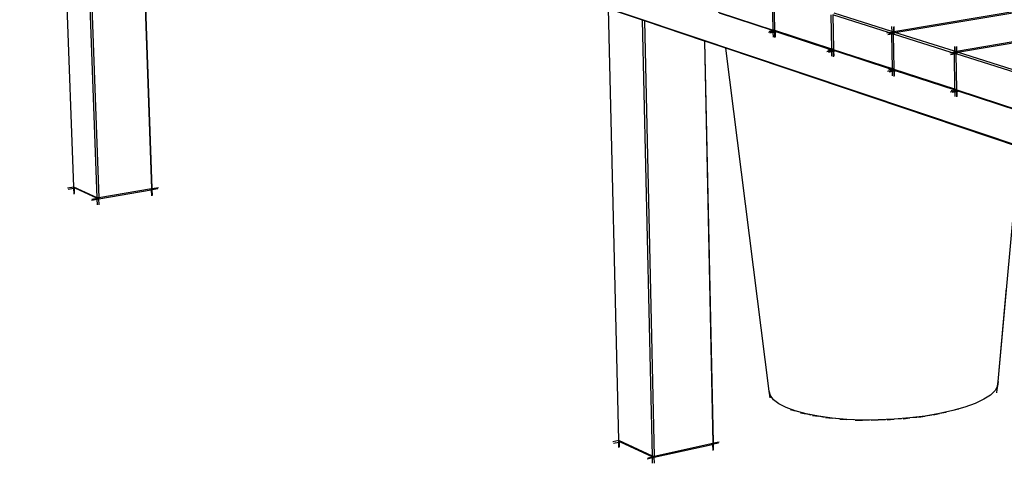
# Model space of a CAD drawing. Extents: x -3611 to 3546, y -3024 to 3182.
# Drawn here: x -3493 to -1211, y -2128 to -1098 of the extents above; entities that cross this region are included whole.
import ezdxf

# ---------------------------------------------------------------- set-up
doc = ezdxf.new("R2010")
doc.units = 0
doc.layers.get('0').update_dxf_attribs({"linetype": 'CONTINUOUS'})

msp = doc.modelspace()

# ---------------------------------------------------------------- linework, layer by layer
for p, q in [((-3493.5, -611.8), (-118.2, -1747.1)), ((-3368.1, -1485.7), (-3399.4, -644.9)), ((-3313.8, -1511.6), (-3344.9, -663.3)), ((-3341.1, -664.5), (-3310.1, -1511.7)), ((-3215.3, -706.9), (-3187.6, -1490.8)), ((-3186.2, -1489.9), (-3213.8, -707.4)), ((373.1, -882.4), (-1321, -1171.8)), ((-1318.9, -1173.4), (439.7, -872.8)), ((-291.3, -930.3), (-1466.4, -1125.8)), ((-1464.5, -1127.4), (-289.1, -931.7)), ((-1746.2, -1122), (-1747.7, -1043.5)), ((-1742.5, -1122.1), (-1744, -1043.8)), ((-2104.4, -2073.8), (-2127.9, -1072.9)), ((-2049.4, -1099.3), (-2127.9, -1072.9)), ((-1873.9, -1080.2), (-1746.2, -1122)), ((-1748.3, -1123.2), (-1870.8, -1083.2)), ((-1610.5, -1166.3), (-1611.9, -1086.6)), ((-1608.1, -1086.9), (-1606.7, -1166.4)), ((-1478.8, -1127.8), (-1608.1, -1086.9)), ((-1471.5, -1125.1), (-1605.1, -1082.9)), ((-2026.5, -2111.2), (-2049.4, -1099.3)), ((-2044.8, -1100.9), (-2049.4, -1099.3)), ((-2044.8, -1100.9), (-2022.1, -2111.3)), ((-1905.8, -1147.7), (-2044.8, -1100.9)), ((-1471.7, -1113.8), (-1471.5, -1125.1)), ((-1467.8, -1115.1), (-1467.6, -1126)), ((-1466.6, -1113.9), (-1466.4, -1125.8)), ((-1757.5, -1127.3), (-1746.1, -1125.4)), ((-1755.7, -1124.4), (-1748.3, -1123.2)), ((-1753.8, -1128.5), (-1746.1, -1127.2)), ((-1748.3, -1123.2), (-1746.2, -1122.9)), ((-1746.1, -1123.9), (-1748.3, -1123.2)), ((-1742.5, -1122.1), (-1746.2, -1122)), ((-1746.2, -1122), (-1745.4, -1122.7)), ((-1746.2, -1122.9), (-1746.2, -1122)), ((-1746.2, -1122.9), (-1745.4, -1122.7)), ((-1746.1, -1123.9), (-1746.2, -1122.9)), ((-1743.1, -1124.9), (-1746.1, -1123.9)), ((-1746.1, -1125.4), (-1746.1, -1123.9)), ((-1746.1, -1125.4), (-1743.1, -1124.9)), ((-1746.1, -1127.2), (-1746.1, -1125.4)), ((-1746.1, -1127.2), (-1742.4, -1126.6)), ((-1745.9, -1138.3), (-1746.1, -1127.2)), ((-1745.4, -1122.7), (-1742.5, -1122.3)), ((-1745.4, -1122.7), (-1743.1, -1124.9)), ((-1743.1, -1124.9), (-1742.5, -1124)), ((-1742.5, -1124.8), (-1743.1, -1124.9)), ((-1742.5, -1122.3), (-1742.5, -1122.1)), ((-1742.5, -1123.2), (-1742.5, -1122.3)), ((-1610.5, -1166.3), (-1742.5, -1123.2)), ((-1742.2, -1123.5), (-1742.5, -1123.2)), ((-1742.5, -1124), (-1742.5, -1123.2)), ((-1742.5, -1124), (-1742.2, -1123.5)), ((-1742.5, -1124.8), (-1742.5, -1124)), ((-1741.2, -1124.6), (-1742.5, -1124.8)), ((-1742.4, -1126.6), (-1742.5, -1124.8)), ((-1742.4, -1126.6), (-1741.2, -1126.4)), ((-1742.2, -1139.5), (-1742.4, -1126.6)), ((-1741.2, -1124.4), (-1742.2, -1123.5)), ((-1741.2, -1124.6), (-1741.2, -1124.4)), ((-1741, -1124.6), (-1741.2, -1124.4)), ((-1741, -1124.6), (-1741.2, -1124.6)), ((-1741.2, -1126.4), (-1741.2, -1124.6)), ((-1741.2, -1126.4), (-1739.4, -1126.1)), ((-1741, -1138.4), (-1741.2, -1126.4)), ((-1739.4, -1126.1), (-1741, -1124.6)), ((-1612.5, -1167.6), (-1739.4, -1126.1)), ((-1482.6, -1128.5), (-1478.8, -1127.8)), ((-1480.6, -1132.7), (-1471.4, -1131.1)), ((-1478.8, -1127.8), (-1471.5, -1126.6)), ((-1474.9, -1129.1), (-1478.8, -1127.8)), ((-1478.6, -1129.7), (-1474.9, -1129.1)), ((-1474.9, -1129.1), (-1471.5, -1128.5)), ((-1471.4, -1130.2), (-1474.9, -1129.1)), ((-1468.4, -1126.1), (-1471.5, -1125.1)), ((-1471.5, -1125.1), (-1471.5, -1126.6)), ((-1471.5, -1126.6), (-1468.4, -1126.1)), ((-1471.5, -1126.6), (-1471.5, -1128.5)), ((-1471.5, -1128.5), (-1470, -1128.3)), ((-1471.5, -1128.5), (-1471.4, -1130.2)), ((-1471.4, -1130.2), (-1470, -1128.3)), ((-1471.4, -1130.2), (-1467.5, -1130.3)), ((-1471.4, -1131.1), (-1471.4, -1130.2)), ((-1471.4, -1131.1), (-1467.5, -1130.5)), ((-1470.1, -1212.2), (-1471.4, -1131.1)), ((-1470, -1128.3), (-1468.4, -1126.1)), ((-1470, -1128.3), (-1467.6, -1127.9)), ((-1467.6, -1126), (-1468.4, -1126.1)), ((-1468.4, -1126.1), (-1467.6, -1127.9)), ((-1466.4, -1125.8), (-1467.6, -1126)), ((-1467.6, -1126), (-1467.6, -1127.9)), ((-1467.6, -1127.9), (-1466.4, -1127.7)), ((-1467.6, -1127.9), (-1466.5, -1130.1)), ((-1467.6, -1127.9), (-1467.5, -1130.3)), ((-1467.5, -1130.3), (-1466.6, -1130.3)), ((-1467.5, -1130.5), (-1466.7, -1130.3)), ((-1467.5, -1130.3), (-1467.5, -1130.5)), ((-1466.7, -1130.3), (-1467.5, -1131.4)), ((-1467.5, -1130.5), (-1467.5, -1131.4)), ((-1466.2, -1212.3), (-1467.5, -1131.4)), ((-1333.5, -1173.9), (-1467.5, -1131.4)), ((-1466.6, -1130.3), (-1466.7, -1130.3)), ((-1466.5, -1130.1), (-1466.6, -1130.3)), ((-1466.4, -1129.9), (-1466.5, -1130.1)), ((-1466.4, -1125.8), (-1466.4, -1127.7)), ((-1464.5, -1127.4), (-1466.4, -1129.9)), ((-1466.4, -1127.7), (-1464.5, -1127.4)), ((-1466.4, -1127.7), (-1466.4, -1129.9)), ((-1326.1, -1171.1), (-1464.5, -1127.4)), ((-1905.8, -1147.7), (-1886.2, -2081.3)), ((-1904.6, -1148.1), (-1905.8, -1147.7)), ((-1885, -2080), (-1904.6, -1148.1)), ((-1856.3, -1164.3), (-1904.6, -1148.1)), ((-1326.3, -1159.9), (-1326.1, -1171.1)), ((-1322.2, -1161.2), (-1322.1, -1171.9)), ((-1321.2, -1160), (-1321, -1171.8)), ((-1755.4, -1959.7), (-1856.3, -1164.3)), ((-1175, -1393.7), (-1856.3, -1164.3)), ((-1621.7, -1171.7), (-1610.4, -1169.8)), ((-1619.8, -1168.8), (-1612.5, -1167.6)), ((-1617.8, -1173), (-1610.4, -1171.7)), ((-1612.5, -1167.6), (-1610.4, -1167.3)), ((-1610.4, -1168.3), (-1612.5, -1167.6)), ((-1606.7, -1166.4), (-1610.5, -1166.3)), ((-1610.5, -1166.3), (-1609.6, -1167.1)), ((-1610.4, -1167.3), (-1610.5, -1166.3)), ((-1610.4, -1167.3), (-1609.6, -1167.1)), ((-1610.4, -1168.3), (-1610.4, -1167.3)), ((-1607.3, -1169.3), (-1610.4, -1168.3)), ((-1610.4, -1169.8), (-1610.4, -1168.3)), ((-1610.4, -1169.8), (-1607.3, -1169.3)), ((-1610.4, -1171.7), (-1610.4, -1169.8)), ((-1610.4, -1171.7), (-1606.6, -1171.1)), ((-1610.2, -1182.7), (-1610.4, -1171.7)), ((-1609.6, -1167.1), (-1606.7, -1166.6)), ((-1609.6, -1167.1), (-1607.3, -1169.3)), ((-1607.3, -1169.3), (-1606.6, -1168.2)), ((-1606.6, -1169.2), (-1607.3, -1169.3)), ((-1606.7, -1166.4), (-1606.7, -1166.6)), ((-1606.7, -1166.6), (-1606.7, -1167.6)), ((-1470.1, -1212.2), (-1606.7, -1167.6)), ((-1606.4, -1167.8), (-1606.7, -1167.6)), ((-1606.6, -1168.2), (-1606.7, -1167.6)), ((-1606.6, -1168.2), (-1606.4, -1167.8)), ((-1606.6, -1169.2), (-1606.6, -1168.2)), ((-1605.4, -1169), (-1606.6, -1169.2)), ((-1606.6, -1171.1), (-1606.6, -1169.2)), ((-1606.6, -1171.1), (-1605.4, -1170.9)), ((-1606.4, -1183.9), (-1606.6, -1171.1)), ((-1605.5, -1168.7), (-1606.4, -1167.8)), ((-1605.2, -1169), (-1605.5, -1168.7)), ((-1605.4, -1169), (-1605.5, -1168.7)), ((-1605.4, -1170.9), (-1605.4, -1169)), ((-1605.2, -1169), (-1605.4, -1169)), ((-1605.4, -1170.9), (-1603.5, -1170.6)), ((-1605.2, -1182.8), (-1605.4, -1170.9)), ((-1603.5, -1170.6), (-1605.2, -1169)), ((-1472.1, -1213.5), (-1603.5, -1170.6)), ((-1337.1, -1174.5), (-1333.5, -1173.9)), ((-1335, -1178.8), (-1326.1, -1177.3)), ((-1333.5, -1173.9), (-1326.1, -1172.6)), ((-1329.5, -1175.2), (-1333.5, -1173.9)), ((-1333, -1175.8), (-1329.5, -1175.2)), ((-1329.5, -1175.2), (-1326.1, -1174.6)), ((-1326.1, -1176.3), (-1329.5, -1175.2)), ((-1323, -1172.1), (-1326.1, -1171.1)), ((-1326.1, -1171.1), (-1326.1, -1172.6)), ((-1326.1, -1172.6), (-1323, -1172.1)), ((-1326.1, -1172.6), (-1326.1, -1174.6)), ((-1326.1, -1176.3), (-1324.7, -1174.4)), ((-1326.1, -1174.6), (-1324.7, -1174.4)), ((-1326.1, -1174.6), (-1326.1, -1176.3)), ((-1326.1, -1177.3), (-1326.1, -1176.3)), ((-1326.1, -1176.3), (-1322, -1176.3)), ((-1326.1, -1177.3), (-1322, -1176.6)), ((-1324.9, -1259.6), (-1326.1, -1177.3)), ((-1324.7, -1174.4), (-1323, -1172.1)), ((-1324.7, -1174.4), (-1322.1, -1173.9)), ((-1322.1, -1171.9), (-1323, -1172.1)), ((-1323, -1172.1), (-1322.1, -1173.9)), ((-1321, -1171.8), (-1322.1, -1171.9)), ((-1322.1, -1171.9), (-1322, -1173.9)), ((-1322.1, -1173.9), (-1322, -1174.1)), ((-1322.1, -1173.9), (-1322, -1173.9)), ((-1322, -1173.9), (-1321, -1173.7)), ((-1322, -1173.9), (-1322, -1174.1)), ((-1322, -1174.1), (-1321, -1176.2)), ((-1322, -1174.1), (-1322, -1176.3)), ((-1322, -1176.3), (-1321.1, -1176.4)), ((-1322, -1176.3), (-1322, -1176.6)), ((-1321.2, -1176.4), (-1322, -1177.6)), ((-1322, -1176.6), (-1321.2, -1176.4)), ((-1322, -1176.6), (-1322, -1177.6)), ((-1183.1, -1221.6), (-1322, -1177.6)), ((-1320.8, -1259.7), (-1322, -1177.6)), ((-1321.1, -1176.4), (-1321.2, -1176.4)), ((-1321, -1176.2), (-1321.1, -1176.4)), ((-1321, -1171.8), (-1321, -1173.7)), ((-1321, -1173.7), (-1318.9, -1173.4)), ((-1321, -1173.7), (-1320.9, -1176.1)), ((-1320.9, -1176.1), (-1321, -1176.2)), ((-1318.9, -1173.4), (-1320.9, -1176.1)), ((-1175.6, -1218.7), (-1318.9, -1173.4)), ((-1481.1, -1217.6), (-1470, -1215.7)), ((-1479.2, -1214.7), (-1472.1, -1213.5)), ((-1477.2, -1218.9), (-1470, -1217.7)), ((-1472.1, -1213.5), (-1470.1, -1213.2)), ((-1470.1, -1214.2), (-1472.1, -1213.5)), ((-1466.2, -1212.3), (-1470.1, -1212.2)), ((-1470.1, -1212.2), (-1469.2, -1213)), ((-1470.1, -1213.2), (-1470.1, -1212.2)), ((-1470.1, -1213.2), (-1469.2, -1213)), ((-1470.1, -1214.2), (-1470.1, -1213.2)), ((-1467, -1215.2), (-1470.1, -1214.2)), ((-1470, -1215.7), (-1470.1, -1214.2)), ((-1470, -1215.7), (-1467, -1215.2)), ((-1470, -1217.7), (-1470, -1215.7)), ((-1470, -1217.7), (-1466.1, -1217)), ((-1469.8, -1228.5), (-1470, -1217.7)), ((-1469.2, -1213), (-1466.2, -1212.5)), ((-1469.2, -1213), (-1467, -1215.2)), ((-1467, -1215.2), (-1466.2, -1214)), ((-1466.1, -1215.1), (-1467, -1215.2)), ((-1466.2, -1212.5), (-1466.2, -1212.3)), ((-1466.2, -1213.5), (-1466.2, -1212.5)), ((-1324.9, -1259.6), (-1466.2, -1213.5)), ((-1466.2, -1214), (-1466.2, -1213.5)), ((-1466, -1213.7), (-1466.2, -1213.5)), ((-1466.2, -1214), (-1466, -1213.7)), ((-1466.1, -1215.1), (-1466.2, -1214)), ((-1465, -1214.9), (-1466.1, -1215.1)), ((-1466.1, -1217), (-1466.1, -1215.1)), ((-1466.1, -1217), (-1465, -1216.8)), ((-1465.9, -1229.8), (-1466.1, -1217)), ((-1465, -1214.6), (-1466, -1213.7)), ((-1465, -1214.9), (-1465, -1214.6)), ((-1464.7, -1214.8), (-1465, -1214.6)), ((-1464.7, -1214.8), (-1465, -1214.9)), ((-1465, -1216.8), (-1465, -1214.9)), ((-1465, -1216.8), (-1463, -1216.5)), ((-1464.8, -1228.6), (-1465, -1216.8)), ((-1463, -1216.5), (-1464.7, -1214.8)), ((-1326.9, -1261), (-1463, -1216.5)), ((-1335.7, -1265.2), (-1324.8, -1263.3)), ((-1333.8, -1262.2), (-1326.9, -1261)), ((-1331.7, -1266.5), (-1324.8, -1265.3)), ((-1326.9, -1261), (-1324.8, -1260.7)), ((-1324.8, -1261.7), (-1326.9, -1261)), ((-1320.8, -1259.7), (-1324.9, -1259.6)), ((-1324.9, -1259.6), (-1324, -1260.5)), ((-1324.8, -1260.7), (-1324.9, -1259.6)), ((-1324.8, -1260.7), (-1324, -1260.5)), ((-1324.8, -1261.7), (-1324.8, -1260.7)), ((-1321.7, -1262.7), (-1324.8, -1261.7)), ((-1324.8, -1263.3), (-1324.8, -1261.7)), ((-1324.8, -1263.3), (-1321.7, -1262.7)), ((-1324.8, -1265.3), (-1324.8, -1263.3)), ((-1324.8, -1265.3), (-1320.7, -1264.6)), ((-1324.6, -1276), (-1324.8, -1265.3)), ((-1324, -1260.5), (-1320.8, -1259.9)), ((-1324, -1260.5), (-1321.7, -1262.7)), ((-1321.7, -1262.7), (-1320.8, -1261.4)), ((-1320.8, -1262.5), (-1321.7, -1262.7)), ((-1320.8, -1259.9), (-1320.8, -1259.7)), ((-1320.8, -1261), (-1320.8, -1259.9)), ((-1320.8, -1261), (-1174.4, -1308.8)), ((-1320.6, -1261.1), (-1320.8, -1261)), ((-1320.8, -1261.4), (-1320.8, -1261)), ((-1320.8, -1261.4), (-1320.6, -1261.1)), ((-1320.8, -1262.5), (-1320.8, -1261.4)), ((-1319.7, -1262.4), (-1320.8, -1262.5)), ((-1320.7, -1264.6), (-1320.8, -1262.5)), ((-1320.7, -1264.6), (-1319.6, -1264.4)), ((-1320.5, -1277.3), (-1320.7, -1264.6)), ((-1319.7, -1262), (-1320.6, -1261.1)), ((-1319.7, -1262.4), (-1319.7, -1262)), ((-1319.4, -1262.3), (-1319.7, -1262)), ((-1319.4, -1262.3), (-1319.7, -1262.4)), ((-1319.6, -1264.4), (-1319.7, -1262.4)), ((-1319.6, -1264.4), (-1317.6, -1264)), ((-1319.5, -1276.1), (-1319.6, -1264.4)), ((-1317.6, -1264), (-1319.4, -1262.3)), ((-1176.4, -1310.2), (-1317.6, -1264)), ((-1225, -1937.7), (-1175, -1393.7)), ((-3382.5, -1488.1), (-3368.1, -1485.7)), ((-3381.3, -1491.2), (-3368, -1489)), ((-3368.1, -1486.4), (-3368.1, -1485.7)), ((-3313.8, -1511.6), (-3368.1, -1486.4)), ((-3368.1, -1486.4), (-3366.5, -1487.6)), ((-3368, -1489), (-3368.1, -1486.4)), ((-3368, -1489), (-3366.5, -1488.7)), ((-3367.5, -1502.6), (-3368, -1489)), ((-3366.5, -1487.6), (-3365.4, -1488.5)), ((-3366.5, -1488.7), (-3366.5, -1487.6)), ((-3366.5, -1488.7), (-3365.4, -1488.5)), ((-3366, -1501.7), (-3366.5, -1488.7)), ((-3365.4, -1488.5), (-3314.1, -1512.4)), ((-3187.6, -1490.8), (-3310.1, -1511.7)), ((-3310, -1513.7), (-3188.7, -1492.9)), ((-3188.7, -1492.9), (-3187.6, -1490.8)), ((-3187.6, -1491.6), (-3188.7, -1492.9)), ((-3187.6, -1492.7), (-3188.7, -1492.9)), ((-3187.6, -1490.8), (-3186.2, -1489.9)), ((-3186.9, -1490.7), (-3187.6, -1490.8)), ((-3186.9, -1490.7), (-3187.6, -1491.6)), ((-3187.6, -1491.6), (-3187.6, -1490.8)), ((-3187.6, -1492.7), (-3187.6, -1491.6)), ((-3186.2, -1492.5), (-3187.6, -1492.7)), ((-3187, -1507.1), (-3187.6, -1492.7)), ((-3186.2, -1489.9), (-3186.9, -1490.7)), ((-3186.2, -1490.6), (-3186.9, -1490.7)), ((-3171.9, -1488.1), (-3186.2, -1490.6)), ((-3186.2, -1490.6), (-3186.2, -1489.9)), ((-3173, -1490.2), (-3186.2, -1492.5)), ((-3186.2, -1492.5), (-3186.2, -1490.6)), ((-3185.7, -1506.2), (-3186.2, -1492.5)), ((-3326.9, -1516.6), (-3313.7, -1514.3)), ((-3325.9, -1514.4), (-3314.1, -1512.4)), ((-3314.1, -1512.4), (-3313.7, -1512.6)), ((-3314.1, -1512.4), (-3313.7, -1512.4)), ((-3310.1, -1511.7), (-3313.8, -1511.6)), ((-3313, -1512.3), (-3313.8, -1511.6)), ((-3313.7, -1512.4), (-3313.8, -1511.6)), ((-3313.7, -1512.4), (-3313, -1512.3)), ((-3313.7, -1512.6), (-3313.7, -1512.4)), ((-3313.7, -1514.3), (-3313.7, -1512.6)), ((-3313.7, -1512.6), (-3311.1, -1513.9)), ((-3313.7, -1514.3), (-3311.1, -1513.9)), ((-3313.2, -1527.9), (-3313.7, -1514.3)), ((-3313, -1512.3), (-3310.1, -1511.7)), ((-3311.1, -1513.9), (-3313, -1512.3)), ((-3310.1, -1511.7), (-3311.1, -1513.9)), ((-3311.1, -1513.9), (-3310, -1513.7)), ((-3310, -1513.7), (-3310.1, -1511.7)), ((-3309.5, -1528), (-3310, -1513.7)), ((-1225, -1937.7), (-1205.1, -1721.4)), ((-1226.5, -1953.9), (-1225, -1937.7)), ((-1225, -1937.7), (-1226, -1948.1)), ((-1226, -1948.1), (-1225, -1937.7)), ((-1225, -1937.7), (-1225, -1937.7)), ((-1753, -1970), (-1755.4, -1959.7)), ((-1753.4, -1975.8), (-1755.4, -1959.7)), ((-1231.9, -1958.6), (-1242.7, -1969)), ((-1226, -1948.1), (-1231.9, -1958.6)), ((-1227.5, -1964.3), (-1226, -1948.1)), ((-1745.7, -1980), (-1753, -1970)), ((-1733.4, -1989.5), (-1745.7, -1980)), ((-1258.2, -1979), (-1278.1, -1988.5)), ((-1242.7, -1969), (-1258.2, -1979)), ((-1716.5, -1998.2), (-1733.4, -1989.5)), ((-1695.3, -2006), (-1716.5, -1998.2)), ((-1706.8, -2002.9), (-1695.3, -2006)), ((-1670, -2012.8), (-1695.3, -2006)), ((-1329.8, -2005.3), (-1360.6, -2012.2)), ((-1302.1, -1997.3), (-1329.8, -2005.3)), ((-1315.7, -2002.1), (-1329.8, -2005.3)), ((-1278.1, -1988.5), (-1302.1, -1997.3)), ((-1683.1, -2010.3), (-1670, -2012.8)), ((-1658.4, -2015.9), (-1670, -2012.8)), ((-1641.2, -2018.4), (-1670, -2012.8)), ((-1655.6, -2016.5), (-1641.2, -2018.4)), ((-1609.4, -2022.7), (-1641.2, -2018.4)), ((-1628, -2020.9), (-1641.2, -2018.4)), ((-1624.9, -2021.4), (-1609.4, -2022.7)), ((-1575.3, -2025.5), (-1609.4, -2022.7)), ((-1594.9, -2024.6), (-1609.4, -2022.7)), ((-1591.6, -2024.9), (-1575.3, -2025.5)), ((-1539.5, -2027), (-1575.3, -2025.5)), ((-1559.8, -2026.8), (-1575.3, -2025.5)), ((-1556.2, -2027), (-1539.5, -2027)), ((-1502.7, -2026.9), (-1539.5, -2027)), ((-1523.2, -2027.6), (-1539.5, -2027)), ((-1519.6, -2027.6), (-1502.7, -2026.9)), ((-1465.7, -2025.3), (-1502.7, -2026.9)), ((-1486, -2026.8), (-1502.7, -2026.9)), ((-1482.4, -2026.7), (-1465.7, -2025.3)), ((-1429.2, -2022.3), (-1465.7, -2025.3)), ((-1448.9, -2024.6), (-1465.7, -2025.3)), ((-1445.3, -2024.3), (-1429.2, -2022.3)), ((-1393.9, -2017.9), (-1429.2, -2022.3)), ((-1412.6, -2020.9), (-1429.2, -2022.3)), ((-1409.2, -2020.5), (-1393.9, -2017.9)), ((-1360.6, -2012.2), (-1393.9, -2017.9)), ((-1377.9, -2015.9), (-1393.9, -2017.9)), ((-1374.7, -2015.3), (-1360.6, -2012.2)), ((-1345.4, -2009.6), (-1360.6, -2012.2)), ((-2117.9, -2076.8), (-2104.4, -2073.8)), ((-2104.4, -2074.9), (-2104.4, -2073.8)), ((-2026.5, -2111.2), (-2104.4, -2074.9)), ((-2104.4, -2074.9), (-2103.1, -2076)), ((-2104.3, -2078.1), (-2104.4, -2074.9)), ((-2103.1, -2076), (-2101.5, -2077.4)), ((-2103.1, -2077.8), (-2103.1, -2076)), ((-2103.1, -2077.8), (-2101.5, -2077.4)), ((-2101.5, -2077.4), (-2026.6, -2112.3)), ((-2116.3, -2080.6), (-2104.3, -2078.1)), ((-2104.3, -2078.1), (-2103.1, -2077.8)), ((-2104, -2091.1), (-2104.3, -2078.1)), ((-2102.8, -2089.7), (-2103.1, -2077.8)), ((-1886.2, -2081.3), (-2022.1, -2111.3)), ((-2022, -2113.4), (-1887.8, -2083.7)), ((-1887.8, -2083.7), (-1886.2, -2081.3)), ((-1886.2, -2081.5), (-1887.8, -2083.7)), ((-1886.2, -2083.4), (-1887.8, -2083.7)), ((-1886.2, -2081.3), (-1885, -2080)), ((-1886.2, -2081.5), (-1886.2, -2081.3)), ((-1886, -2081.3), (-1886.2, -2081.3)), ((-1886, -2081.3), (-1886.2, -2081.5)), ((-1886.2, -2083.4), (-1886.2, -2081.5)), ((-1885, -2083.1), (-1886.2, -2083.4)), ((-1885.9, -2097.5), (-1886.2, -2083.4)), ((-1885, -2080), (-1886, -2081.3)), ((-1885, -2081.1), (-1886, -2081.3)), ((-1871.7, -2078.1), (-1885, -2081.1)), ((-1885, -2081.1), (-1885, -2080)), ((-1873.2, -2080.5), (-1885, -2083.1)), ((-1885, -2083.1), (-1885, -2081.1)), ((-1884.7, -2096.1), (-1885, -2083.1)), ((-2038.3, -2117), (-2026.5, -2114.3)), ((-2036.7, -2114.6), (-2026.6, -2112.3)), ((-2026.6, -2112.3), (-2026.5, -2112.4)), ((-2026.6, -2112.3), (-2026.5, -2112.3)), ((-2022.1, -2111.3), (-2026.5, -2111.2)), ((-2025.5, -2112.1), (-2026.5, -2111.2)), ((-2026.5, -2112.3), (-2026.5, -2111.2)), ((-2026.5, -2112.3), (-2025.5, -2112.1)), ((-2026.5, -2112.4), (-2026.5, -2112.3)), ((-2026.5, -2112.4), (-2023.6, -2113.7)), ((-2026.5, -2114.3), (-2026.5, -2112.4)), ((-2026.5, -2114.3), (-2023.6, -2113.7)), ((-2026.2, -2127.4), (-2026.5, -2114.3)), ((-2025.5, -2112.1), (-2022.1, -2111.3)), ((-2023.6, -2113.7), (-2025.5, -2112.1)), ((-2022.1, -2111.3), (-2023.6, -2113.7)), ((-2023.6, -2113.7), (-2022, -2113.4)), ((-2022, -2113.4), (-2022.1, -2111.3)), ((-2021.7, -2127.5), (-2022, -2113.4))]:
    msp.add_line(p, q)

doc.saveas('drawing.dxf')
